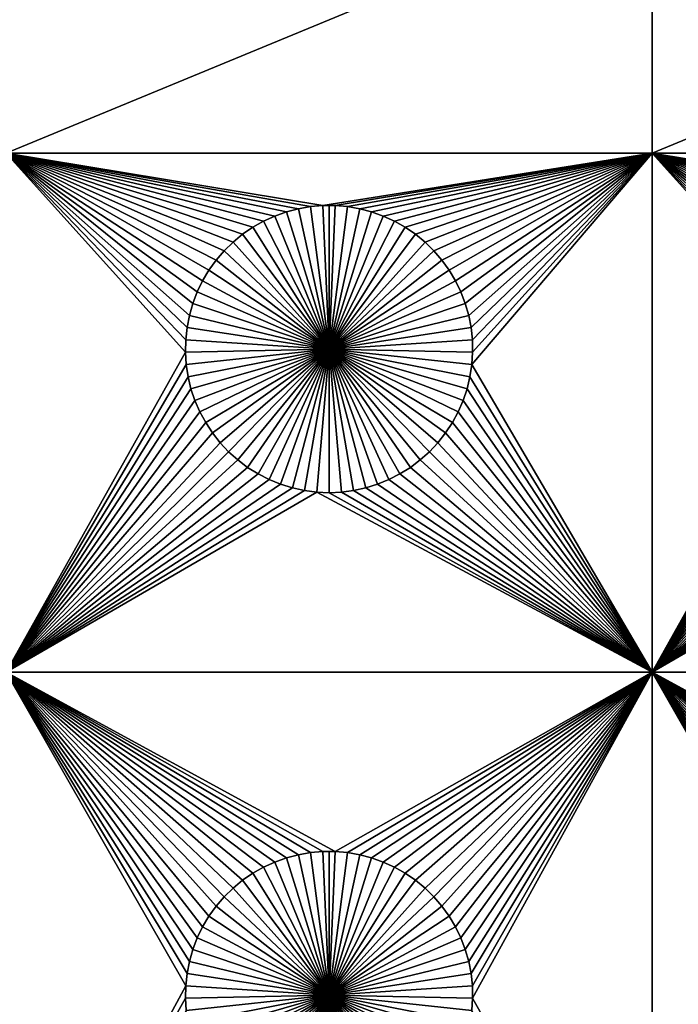
# Model space of a CAD drawing. Extents: x -200 to 200, y -200 to 200.
# Drawn here: x -97 to -82, y -60 to -37 of the extents above; entities that cross this region are included whole.
import ezdxf

# ---------------------------------------------------------------- set-up
doc = ezdxf.new("R2010")
doc.units = 0
doc.header["$MEASUREMENT"] = 0
for name, color, linetype in [('L1', 7, 'Continuous'), ('L2', 7, 'Continuous'), ('L3', 7, 'Continuous')]:
    doc.layers.add(name, color=color, linetype=linetype)

msp = doc.modelspace()

# ---------------------------------------------------------------- linework, layer by layer
at = {"layer": 'L1', "color": 7}
for points in [[(116, -101, 4.3), (116, 101, 4.3), (-116, -101, 4.3)], [(-116, -101, 4.3), (116, 101, 4.3), (-116, 101, 4.3)], [(-82.5, -34.24955, 2), (-82.5, -40.45475, 2), (-97.5, -40.45475, 2)], [(-82.5, -34.24955, 2), (-97.5, -40.45475, 2), (-97.5, -34.24955, 2)], [(-67.5, -34.24955, 2), (-82.5, -40.45475, 2), (-82.5, -34.24955, 2)], [(-67.5, -40.45475, 2), (-82.5, -40.45475, 2), (-67.5, -34.24955, 2)], [(-92.00676, -42.33562, 2), (-92.22837, -42.51799, 2), (-97.5, -40.45475, 2)], [(-97.5, -40.45475, 2), (-92.22837, -42.51799, 2), (-92.43348, -42.71874, 2)], [(-97.5, -40.45475, 2), (-92.43348, -42.71874, 2), (-92.62058, -42.93638, 2)], [(-92.62058, -42.93638, 2), (-92.78828, -43.1693, 2), (-97.5, -40.45475, 2)], [(-97.5, -40.45475, 2), (-92.78828, -43.1693, 2), (-92.93534, -43.41577, 2)], [(-97.5, -40.45475, 2), (-92.93534, -43.41577, 2), (-93.06066, -43.67397, 2)], [(-90.9897, -41.81465, 2), (-91.25987, -41.91152, 2), (-97.5, -40.45475, 2)], [(-93.06066, -43.67397, 2), (-93.16332, -43.94199, 2), (-97.5, -40.45475, 2)], [(-97.5, -40.45475, 2), (-93.16332, -43.94199, 2), (-93.24256, -44.21784, 2)], [(-97.5, -40.45475, 2), (-93.24256, -44.21784, 2), (-93.29779, -44.49948, 2)], [(-90.9897, -41.81465, 2), (-97.5, -40.45475, 2), (-90.71221, -41.74136, 2)], [(-91.25987, -41.91152, 2), (-91.5207, -42.03126, 2), (-97.5, -40.45475, 2)], [(-97.5, -40.45475, 2), (-91.5207, -42.03126, 2), (-91.77028, -42.17297, 2)], [(-97.5, -40.45475, 2), (-91.77028, -42.17297, 2), (-92.00676, -42.33562, 2)], [(-82.5, -40.45475, 2), (-90.1435, -41.66752, 2), (-97.5, -40.45475, 2)], [(-97.5, -40.45475, 2), (-90.1435, -41.66752, 2), (-90.42945, -41.6922, 2)], [(-97.5, -40.45475, 2), (-90.42945, -41.6922, 2), (-90.71221, -41.74136, 2)], [(-93.29779, -44.49948, 2), (-93.32862, -44.78483, 2), (-97.5, -40.45475, 2)], [(-97.5, -40.45475, 2), (-93.32862, -44.78483, 2), (-93.33479, -45.07177, 2)], [(-97.5, -40.45475, 2), (-93.33479, -45.07177, 2), (-97.5, -52.5, 2)], [(-82.5, -40.45475, 2), (-89.8565, -41.66752, 2), (-90.1435, -41.66752, 2)], [(-82.5, -40.45475, 2), (-89.57055, -41.6922, 2), (-89.8565, -41.66752, 2)], [(-82.5, -40.45475, 2), (-89.28779, -41.74136, 2), (-89.57055, -41.6922, 2)], [(-89.0103, -41.81465, 2), (-89.28779, -41.74136, 2), (-82.5, -40.45475, 2)], [(-82.5, -40.45475, 2), (-88.74013, -41.91152, 2), (-89.0103, -41.81465, 2)], [(-82.5, -40.45475, 2), (-88.4793, -42.03126, 2), (-88.74013, -41.91152, 2)], [(-88.22972, -42.17297, 2), (-88.4793, -42.03126, 2), (-82.5, -40.45475, 2)], [(-82.5, -40.45475, 2), (-87.99324, -42.33562, 2), (-88.22972, -42.17297, 2)], [(-82.5, -40.45475, 2), (-87.77163, -42.51799, 2), (-87.99324, -42.33562, 2)], [(-87.56652, -42.71874, 2), (-87.77163, -42.51799, 2), (-82.5, -40.45475, 2)], [(-82.5, -40.45475, 2), (-87.37942, -42.93638, 2), (-87.56652, -42.71874, 2)], [(-82.5, -40.45475, 2), (-87.21172, -43.1693, 2), (-87.37942, -42.93638, 2)], [(-87.06466, -43.41577, 2), (-87.21172, -43.1693, 2), (-82.5, -40.45475, 2)], [(-82.5, -40.45475, 2), (-86.93934, -43.67397, 2), (-87.06466, -43.41577, 2)], [(-82.5, -40.45475, 2), (-86.83668, -43.94199, 2), (-86.93934, -43.67397, 2)], [(-86.75744, -44.21784, 2), (-86.83668, -43.94199, 2), (-82.5, -40.45475, 2)], [(-86.70221, -44.49948, 2), (-86.75744, -44.21784, 2), (-82.5, -40.45475, 2)], [(-86.70221, -44.49948, 2), (-82.5, -40.45475, 2), (-86.67138, -44.78483, 2)], [(-82.5, -52.5, 2), (-86.68372, -45.35818, 2), (-82.5, -40.45475, 2)], [(-82.5, -40.45475, 2), (-86.68372, -45.35818, 2), (-86.66521, -45.07177, 2)], [(-82.5, -40.45475, 2), (-86.66521, -45.07177, 2), (-86.67138, -44.78483, 2)], [(-75.1435, -41.66752, 2), (-75.42945, -41.6922, 2), (-82.5, -40.45475, 2)], [(-77.00676, -42.33562, 2), (-77.22837, -42.51799, 2), (-82.5, -40.45475, 2)], [(-82.5, -40.45475, 2), (-77.22837, -42.51799, 2), (-77.43348, -42.71874, 2)], [(-82.5, -40.45475, 2), (-77.43348, -42.71874, 2), (-77.62059, -42.93638, 2)], [(-77.62059, -42.93638, 2), (-77.78829, -43.1693, 2), (-82.5, -40.45475, 2)], [(-82.5, -40.45475, 2), (-77.78829, -43.1693, 2), (-77.93534, -43.41577, 2)], [(-82.5, -40.45475, 2), (-77.93534, -43.41577, 2), (-78.06066, -43.67397, 2)], [(-76.25987, -41.91152, 2), (-76.5207, -42.03126, 2), (-82.5, -40.45475, 2)], [(-82.5, -40.45475, 2), (-76.5207, -42.03126, 2), (-76.77028, -42.17297, 2)], [(-82.5, -40.45475, 2), (-76.77028, -42.17297, 2), (-77.00676, -42.33562, 2)], [(-78.06066, -43.67397, 2), (-78.16332, -43.94199, 2), (-82.5, -40.45475, 2)], [(-82.5, -40.45475, 2), (-78.16332, -43.94199, 2), (-78.24256, -44.21784, 2)], [(-82.5, -40.45475, 2), (-78.24256, -44.21784, 2), (-78.29779, -44.49948, 2)], [(-75.42945, -41.6922, 2), (-75.71221, -41.74136, 2), (-82.5, -40.45475, 2)], [(-82.5, -40.45475, 2), (-75.71221, -41.74136, 2), (-75.9897, -41.81465, 2)], [(-82.5, -40.45475, 2), (-75.9897, -41.81465, 2), (-76.25987, -41.91152, 2)], [(-78.29779, -44.49948, 2), (-78.32862, -44.78483, 2), (-82.5, -40.45475, 2)], [(-82.5, -40.45475, 2), (-78.32862, -44.78483, 2), (-78.33479, -45.07177, 2)], [(-82.5, -40.45475, 2), (-78.33479, -45.07177, 2), (-82.5, -52.5, 2)], [(-75.1435, -41.66752, 2), (-82.5, -40.45475, 2), (-67.5, -40.45475, 2)], [(-90.9897, -41.81465, 2), (-90.9897, -41.81465, -3), (-91.25987, -41.91152, -3)], [(-90.9897, -41.81465, 2), (-91.25987, -41.91152, -3), (-91.25987, -41.91152, 2)], [(-90, -45, -3), (-91.25987, -41.91152, -3), (-90.9897, -41.81465, -3)], [(-90.71221, -41.74136, 2), (-90.71221, -41.74136, -3), (-90.9897, -41.81465, -3)], [(-90.71221, -41.74136, 2), (-90.9897, -41.81465, -3), (-90.9897, -41.81465, 2)], [(-90.9897, -41.81465, -3), (-90.71221, -41.74136, -3), (-90, -45, -3)], [(-90.42945, -41.6922, 2), (-90.42945, -41.6922, -3), (-90.71221, -41.74136, -3)], [(-90.42945, -41.6922, 2), (-90.71221, -41.74136, -3), (-90.71221, -41.74136, 2)], [(-90, -45, -3), (-90.71221, -41.74136, -3), (-90.42945, -41.6922, -3)], [(-90.1435, -41.66752, 2), (-90.1435, -41.66752, -3), (-90.42945, -41.6922, -3)], [(-90.1435, -41.66752, 2), (-90.42945, -41.6922, -3), (-90.42945, -41.6922, 2)], [(-90, -45, -3), (-90.42945, -41.6922, -3), (-90.1435, -41.66752, -3)], [(-90, -41.66444, -3), (-90.1435, -41.66752, -3), (-90.1435, -41.66752, 2)], [(-89.8565, -41.66752, 2), (-90, -41.66444, -3), (-90.1435, -41.66752, 2)], [(-90, -41.66444, -3), (-90, -45, -3), (-90.1435, -41.66752, -3)], [(-89.8565, -41.66752, 2), (-89.8565, -41.66752, -3), (-90, -41.66444, -3)], [(-90, -41.66444, -3), (-89.8565, -41.66752, -3), (-90, -45, -3)], [(-89.8565, -41.66752, -3), (-89.57055, -41.6922, -3), (-90, -45, -3)], [(-90, -45, -3), (-89.57055, -41.6922, -3), (-89.28779, -41.74136, -3)], [(-90, -45, -3), (-89.28779, -41.74136, -3), (-89.0103, -41.81465, -3)], [(-89.0103, -41.81465, -3), (-88.74013, -41.91152, -3), (-90, -45, -3)], [(-89.57055, -41.6922, 2), (-89.57055, -41.6922, -3), (-89.8565, -41.66752, -3)], [(-89.57055, -41.6922, 2), (-89.8565, -41.66752, -3), (-89.8565, -41.66752, 2)], [(-89.28779, -41.74136, 2), (-89.28779, -41.74136, -3), (-89.57055, -41.6922, -3)], [(-89.28779, -41.74136, 2), (-89.57055, -41.6922, -3), (-89.57055, -41.6922, 2)], [(-89.0103, -41.81465, 2), (-89.0103, -41.81465, -3), (-89.28779, -41.74136, -3)], [(-89.0103, -41.81465, 2), (-89.28779, -41.74136, -3), (-89.28779, -41.74136, 2)], [(-88.74013, -41.91152, 2), (-88.74013, -41.91152, -3), (-89.0103, -41.81465, -3)], [(-88.74013, -41.91152, 2), (-89.0103, -41.81465, -3), (-89.0103, -41.81465, 2)], [(-91.5207, -42.03126, 2), (-91.5207, -42.03126, -3), (-91.77028, -42.17297, -3)], [(-91.5207, -42.03126, 2), (-91.77028, -42.17297, -3), (-91.77028, -42.17297, 2)], [(-91.77028, -42.17297, -3), (-91.5207, -42.03126, -3), (-90, -45, -3)], [(-91.25987, -41.91152, 2), (-91.25987, -41.91152, -3), (-91.5207, -42.03126, -3)], [(-91.25987, -41.91152, 2), (-91.5207, -42.03126, -3), (-91.5207, -42.03126, 2)], [(-90, -45, -3), (-91.5207, -42.03126, -3), (-91.25987, -41.91152, -3)], [(-90, -45, -3), (-88.74013, -41.91152, -3), (-88.4793, -42.03126, -3)], [(-90, -45, -3), (-88.4793, -42.03126, -3), (-88.22972, -42.17297, -3)], [(-88.4793, -42.03126, 2), (-88.4793, -42.03126, -3), (-88.74013, -41.91152, -3)], [(-88.4793, -42.03126, 2), (-88.74013, -41.91152, -3), (-88.74013, -41.91152, 2)], [(-88.22972, -42.17297, 2), (-88.22972, -42.17297, -3), (-88.4793, -42.03126, -3)], [(-88.22972, -42.17297, 2), (-88.4793, -42.03126, -3), (-88.4793, -42.03126, 2)], [(-91.77028, -42.17297, 2), (-91.77028, -42.17297, -3), (-92.00676, -42.33562, -3)], [(-91.77028, -42.17297, 2), (-92.00676, -42.33562, -3), (-92.00676, -42.33562, 2)], [(-90, -45, -3), (-92.00676, -42.33562, -3), (-91.77028, -42.17297, -3)], [(-88.22972, -42.17297, -3), (-87.99324, -42.33562, -3), (-90, -45, -3)], [(-87.99324, -42.33562, 2), (-87.99324, -42.33562, -3), (-88.22972, -42.17297, -3)], [(-87.99324, -42.33562, 2), (-88.22972, -42.17297, -3), (-88.22972, -42.17297, 2)], [(-92.22837, -42.51799, 2), (-92.22837, -42.51799, -3), (-92.43348, -42.71874, -3)], [(-92.22837, -42.51799, 2), (-92.43348, -42.71874, -3), (-92.43348, -42.71874, 2)], [(-92.43348, -42.71874, -3), (-92.22837, -42.51799, -3), (-90, -45, -3)], [(-92.00676, -42.33562, 2), (-92.00676, -42.33562, -3), (-92.22837, -42.51799, -3)], [(-92.00676, -42.33562, 2), (-92.22837, -42.51799, -3), (-92.22837, -42.51799, 2)], [(-90, -45, -3), (-92.22837, -42.51799, -3), (-92.00676, -42.33562, -3)], [(-90, -45, -3), (-87.99324, -42.33562, -3), (-87.77163, -42.51799, -3)], [(-90, -45, -3), (-87.77163, -42.51799, -3), (-87.56652, -42.71874, -3)], [(-87.77163, -42.51799, 2), (-87.77163, -42.51799, -3), (-87.99324, -42.33562, -3)], [(-87.77163, -42.51799, 2), (-87.99324, -42.33562, -3), (-87.99324, -42.33562, 2)], [(-87.56652, -42.71874, 2), (-87.56652, -42.71874, -3), (-87.77163, -42.51799, -3)], [(-87.56652, -42.71874, 2), (-87.77163, -42.51799, -3), (-87.77163, -42.51799, 2)], [(-92.43348, -42.71874, 2), (-92.43348, -42.71874, -3), (-92.62058, -42.93638, -3)], [(-92.43348, -42.71874, 2), (-92.62058, -42.93638, -3), (-92.62058, -42.93638, 2)], [(-90, -45, -3), (-92.62058, -42.93638, -3), (-92.43348, -42.71874, -3)], [(-87.56652, -42.71874, -3), (-87.37942, -42.93638, -3), (-90, -45, -3)], [(-87.37942, -42.93638, 2), (-87.37942, -42.93638, -3), (-87.56652, -42.71874, -3)], [(-87.37942, -42.93638, 2), (-87.56652, -42.71874, -3), (-87.56652, -42.71874, 2)], [(-92.62058, -42.93638, 2), (-92.62058, -42.93638, -3), (-92.78828, -43.1693, -3)], [(-92.62058, -42.93638, 2), (-92.78828, -43.1693, -3), (-92.78828, -43.1693, 2)], [(-90, -45, -3), (-92.78828, -43.1693, -3), (-92.62058, -42.93638, -3)], [(-90, -45, -3), (-87.37942, -42.93638, -3), (-87.21172, -43.1693, -3)], [(-87.21172, -43.1693, 2), (-87.21172, -43.1693, -3), (-87.37942, -42.93638, -3)], [(-87.21172, -43.1693, 2), (-87.37942, -42.93638, -3), (-87.37942, -42.93638, 2)], [(-92.78828, -43.1693, 2), (-92.78828, -43.1693, -3), (-92.93534, -43.41577, -3)], [(-92.78828, -43.1693, 2), (-92.93534, -43.41577, -3), (-92.93534, -43.41577, 2)], [(-92.93534, -43.41577, -3), (-92.78828, -43.1693, -3), (-90, -45, -3)], [(-90, -45, -3), (-87.21172, -43.1693, -3), (-87.06466, -43.41577, -3)], [(-87.06466, -43.41577, 2), (-87.06466, -43.41577, -3), (-87.21172, -43.1693, -3)], [(-87.06466, -43.41577, 2), (-87.21172, -43.1693, -3), (-87.21172, -43.1693, 2)], [(-92.93534, -43.41577, 2), (-92.93534, -43.41577, -3), (-93.06066, -43.67397, -3)], [(-92.93534, -43.41577, 2), (-93.06066, -43.67397, -3), (-93.06066, -43.67397, 2)], [(-90, -45, -3), (-93.06066, -43.67397, -3), (-92.93534, -43.41577, -3)], [(-87.06466, -43.41577, -3), (-86.93934, -43.67397, -3), (-90, -45, -3)], [(-86.93934, -43.67397, 2), (-86.93934, -43.67397, -3), (-87.06466, -43.41577, -3)], [(-86.93934, -43.67397, 2), (-87.06466, -43.41577, -3), (-87.06466, -43.41577, 2)], [(-93.06066, -43.67397, 2), (-93.06066, -43.67397, -3), (-93.16332, -43.94199, -3)], [(-93.06066, -43.67397, 2), (-93.16332, -43.94199, -3), (-93.16332, -43.94199, 2)], [(-90, -45, -3), (-93.16332, -43.94199, -3), (-93.06066, -43.67397, -3)], [(-90, -45, -3), (-86.93934, -43.67397, -3), (-86.83668, -43.94199, -3)], [(-86.83668, -43.94199, 2), (-86.83668, -43.94199, -3), (-86.93934, -43.67397, -3)], [(-86.83668, -43.94199, 2), (-86.93934, -43.67397, -3), (-86.93934, -43.67397, 2)], [(-93.16332, -43.94199, 2), (-93.16332, -43.94199, -3), (-93.24256, -44.21784, -3)], [(-93.16332, -43.94199, 2), (-93.24256, -44.21784, -3), (-93.24256, -44.21784, 2)], [(-93.24256, -44.21784, -3), (-93.16332, -43.94199, -3), (-90, -45, -3)], [(-90, -45, -3), (-86.83668, -43.94199, -3), (-86.75744, -44.21784, -3)], [(-86.75744, -44.21784, 2), (-86.75744, -44.21784, -3), (-86.83668, -43.94199, -3)], [(-86.75744, -44.21784, 2), (-86.83668, -43.94199, -3), (-86.83668, -43.94199, 2)], [(-93.24256, -44.21784, 2), (-93.24256, -44.21784, -3), (-93.29779, -44.49948, -3)], [(-93.24256, -44.21784, 2), (-93.29779, -44.49948, -3), (-93.29779, -44.49948, 2)], [(-90, -45, -3), (-93.29779, -44.49948, -3), (-93.24256, -44.21784, -3)], [(-86.75744, -44.21784, -3), (-86.70221, -44.49948, -3), (-90, -45, -3)], [(-86.70221, -44.49948, 2), (-86.70221, -44.49948, -3), (-86.75744, -44.21784, -3)], [(-86.70221, -44.49948, 2), (-86.75744, -44.21784, -3), (-86.75744, -44.21784, 2)], [(-93.29779, -44.49948, 2), (-93.29779, -44.49948, -3), (-93.32862, -44.78483, -3)], [(-93.29779, -44.49948, 2), (-93.32862, -44.78483, -3), (-93.32862, -44.78483, 2)], [(-90, -45, -3), (-93.32862, -44.78483, -3), (-93.29779, -44.49948, -3)], [(-90, -45, -3), (-86.70221, -44.49948, -3), (-86.67138, -44.78483, -3)], [(-86.67138, -44.78483, 2), (-86.67138, -44.78483, -3), (-86.70221, -44.49948, -3)], [(-86.67138, -44.78483, 2), (-86.70221, -44.49948, -3), (-86.70221, -44.49948, 2)], [(-93.32862, -44.78483, 2), (-93.32862, -44.78483, -3), (-93.33479, -45.07177, -3)], [(-93.32862, -44.78483, 2), (-93.33479, -45.07177, -3), (-93.33479, -45.07177, 2)], [(-93.33479, -45.07177, -3), (-93.32862, -44.78483, -3), (-90, -45, -3)], [(-90, -45, -3), (-86.67138, -44.78483, -3), (-86.66521, -45.07177, -3)], [(-86.66521, -45.07177, 2), (-86.66521, -45.07177, -3), (-86.67138, -44.78483, -3)], [(-86.66521, -45.07177, 2), (-86.67138, -44.78483, -3), (-86.67138, -44.78483, 2)], [(-90, -45, -3), (-93.31628, -45.35818, -3), (-93.33479, -45.07177, -3)], [(-90, -45, -3), (-93.27321, -45.64193, -3), (-93.31628, -45.35818, -3)], [(-93.20591, -45.92094, -3), (-93.27321, -45.64193, -3), (-90, -45, -3)], [(-90, -45, -3), (-93.11488, -46.19313, -3), (-93.20591, -45.92094, -3)], [(-90, -45, -3), (-93.00078, -46.45648, -3), (-93.11488, -46.19313, -3)], [(-92.86446, -46.70905, -3), (-93.00078, -46.45648, -3), (-90, -45, -3)], [(-90, -45, -3), (-92.70694, -46.94896, -3), (-92.86446, -46.70905, -3)], [(-90, -45, -3), (-92.52938, -47.17445, -3), (-92.70694, -46.94896, -3)], [(-92.33309, -47.38384, -3), (-92.52938, -47.17445, -3), (-90, -45, -3)], [(-90, -45, -3), (-92.11952, -47.57558, -3), (-92.33309, -47.38384, -3)], [(-90, -45, -3), (-91.89027, -47.74825, -3), (-92.11952, -47.57558, -3)], [(-91.64702, -47.90057, -3), (-91.89027, -47.74825, -3), (-90, -45, -3)], [(-90, -45, -3), (-91.39158, -48.03142, -3), (-91.64702, -47.90057, -3)], [(-90, -45, -3), (-91.12583, -48.13982, -3), (-91.39158, -48.03142, -3)], [(-90.85175, -48.22498, -3), (-91.12583, -48.13982, -3), (-90, -45, -3)], [(-90, -45, -3), (-90.57136, -48.28626, -3), (-90.85175, -48.22498, -3)], [(-90, -45, -3), (-90.28674, -48.32321, -3), (-90.57136, -48.28626, -3)], [(-90, -48.33556, -3), (-90.28674, -48.32321, -3), (-90, -45, -3)], [(-89.14825, -48.22498, -3), (-89.42864, -48.28626, -3), (-90, -45, -3)], [(-90, -45, -3), (-89.42864, -48.28626, -3), (-89.71326, -48.32321, -3)], [(-90, -45, -3), (-89.71326, -48.32321, -3), (-90, -48.33556, -3)], [(-88.35298, -47.90057, -3), (-88.60842, -48.03142, -3), (-90, -45, -3)], [(-90, -45, -3), (-88.60842, -48.03142, -3), (-88.87417, -48.13982, -3)], [(-90, -45, -3), (-88.87417, -48.13982, -3), (-89.14825, -48.22498, -3)], [(-87.66691, -47.38384, -3), (-87.88048, -47.57558, -3), (-90, -45, -3)], [(-90, -45, -3), (-87.88048, -47.57558, -3), (-88.10973, -47.74825, -3)], [(-90, -45, -3), (-88.10973, -47.74825, -3), (-88.35298, -47.90057, -3)], [(-87.13554, -46.70905, -3), (-87.29306, -46.94896, -3), (-90, -45, -3)], [(-90, -45, -3), (-87.29306, -46.94896, -3), (-87.47062, -47.17445, -3)], [(-90, -45, -3), (-87.47062, -47.17445, -3), (-87.66691, -47.38384, -3)], [(-86.79409, -45.92094, -3), (-86.88512, -46.19313, -3), (-90, -45, -3)], [(-90, -45, -3), (-86.88512, -46.19313, -3), (-86.99922, -46.45648, -3)], [(-90, -45, -3), (-86.99922, -46.45648, -3), (-87.13554, -46.70905, -3)], [(-86.66521, -45.07177, -3), (-86.68372, -45.35818, -3), (-90, -45, -3)], [(-90, -45, -3), (-86.68372, -45.35818, -3), (-86.72679, -45.64193, -3)], [(-90, -45, -3), (-86.72679, -45.64193, -3), (-86.79409, -45.92094, -3)], [(-97.5, -52.5, 2), (-93.33479, -45.07177, 2), (-93.31628, -45.35818, 2)], [(-93.33479, -45.07177, 2), (-93.33479, -45.07177, -3), (-93.31628, -45.35818, -3)], [(-93.33479, -45.07177, 2), (-93.31628, -45.35818, -3), (-93.31628, -45.35818, 2)], [(-86.68372, -45.35818, 2), (-86.68372, -45.35818, -3), (-86.66521, -45.07177, -3)], [(-86.68372, -45.35818, 2), (-86.66521, -45.07177, -3), (-86.66521, -45.07177, 2)], [(-82.5, -52.5, 2), (-78.33479, -45.07177, 2), (-78.31628, -45.35818, 2)], [(-97.5, -52.5, 2), (-93.31628, -45.35818, 2), (-93.27321, -45.64193, 2)], [(-93.31628, -45.35818, 2), (-93.31628, -45.35818, -3), (-93.27321, -45.64193, -3)], [(-93.31628, -45.35818, 2), (-93.27321, -45.64193, -3), (-93.27321, -45.64193, 2)], [(-82.5, -52.5, 2), (-86.72679, -45.64193, 2), (-86.68372, -45.35818, 2)], [(-86.72679, -45.64193, 2), (-86.72679, -45.64193, -3), (-86.68372, -45.35818, -3)], [(-86.72679, -45.64193, 2), (-86.68372, -45.35818, -3), (-86.68372, -45.35818, 2)], [(-82.5, -52.5, 2), (-78.31628, -45.35818, 2), (-78.27321, -45.64193, 2)], [(-97.5, -52.5, 2), (-93.27321, -45.64193, 2), (-93.20591, -45.92094, 2)], [(-93.27321, -45.64193, 2), (-93.27321, -45.64193, -3), (-93.20591, -45.92094, -3)], [(-93.27321, -45.64193, 2), (-93.20591, -45.92094, -3), (-93.20591, -45.92094, 2)], [(-86.79409, -45.92094, 2), (-86.72679, -45.64193, 2), (-82.5, -52.5, 2)], [(-86.79409, -45.92094, 2), (-86.79409, -45.92094, -3), (-86.72679, -45.64193, -3)], [(-86.79409, -45.92094, 2), (-86.72679, -45.64193, -3), (-86.72679, -45.64193, 2)], [(-78.27321, -45.64193, 2), (-78.20591, -45.92094, 2), (-82.5, -52.5, 2)], [(-93.20591, -45.92094, 2), (-93.11488, -46.19313, 2), (-97.5, -52.5, 2)], [(-93.20591, -45.92094, 2), (-93.20591, -45.92094, -3), (-93.11488, -46.19313, -3)], [(-93.20591, -45.92094, 2), (-93.11488, -46.19313, -3), (-93.11488, -46.19313, 2)], [(-82.5, -52.5, 2), (-86.88512, -46.19313, 2), (-86.79409, -45.92094, 2)], [(-86.88512, -46.19313, 2), (-86.88512, -46.19313, -3), (-86.79409, -45.92094, -3)], [(-86.88512, -46.19313, 2), (-86.79409, -45.92094, -3), (-86.79409, -45.92094, 2)], [(-82.5, -52.5, 2), (-78.20591, -45.92094, 2), (-78.11487, -46.19313, 2)], [(-97.5, -52.5, 2), (-93.11488, -46.19313, 2), (-93.00078, -46.45648, 2)], [(-93.11488, -46.19313, 2), (-93.11488, -46.19313, -3), (-93.00078, -46.45648, -3)], [(-93.11488, -46.19313, 2), (-93.00078, -46.45648, -3), (-93.00078, -46.45648, 2)], [(-82.5, -52.5, 2), (-86.99922, -46.45648, 2), (-86.88512, -46.19313, 2)], [(-86.99922, -46.45648, 2), (-86.99922, -46.45648, -3), (-86.88512, -46.19313, -3)], [(-86.99922, -46.45648, 2), (-86.88512, -46.19313, -3), (-86.88512, -46.19313, 2)], [(-82.5, -52.5, 2), (-78.11487, -46.19313, 2), (-78.00078, -46.45648, 2)], [(-97.5, -52.5, 2), (-93.00078, -46.45648, 2), (-92.86446, -46.70905, 2)], [(-93.00078, -46.45648, 2), (-93.00078, -46.45648, -3), (-92.86446, -46.70905, -3)], [(-93.00078, -46.45648, 2), (-92.86446, -46.70905, -3), (-92.86446, -46.70905, 2)], [(-87.13554, -46.70905, 2), (-86.99922, -46.45648, 2), (-82.5, -52.5, 2)], [(-87.13554, -46.70905, 2), (-87.13554, -46.70905, -3), (-86.99922, -46.45648, -3)], [(-87.13554, -46.70905, 2), (-86.99922, -46.45648, -3), (-86.99922, -46.45648, 2)], [(-78.00078, -46.45648, 2), (-77.86446, -46.70905, 2), (-82.5, -52.5, 2)], [(-92.86446, -46.70905, 2), (-92.70694, -46.94896, 2), (-97.5, -52.5, 2)], [(-92.86446, -46.70905, 2), (-92.86446, -46.70905, -3), (-92.70694, -46.94896, -3)], [(-92.86446, -46.70905, 2), (-92.70694, -46.94896, -3), (-92.70694, -46.94896, 2)], [(-82.5, -52.5, 2), (-87.29306, -46.94896, 2), (-87.13554, -46.70905, 2)], [(-87.29306, -46.94896, 2), (-87.29306, -46.94896, -3), (-87.13554, -46.70905, -3)], [(-87.29306, -46.94896, 2), (-87.13554, -46.70905, -3), (-87.13554, -46.70905, 2)], [(-82.5, -52.5, 2), (-77.86446, -46.70905, 2), (-77.70694, -46.94896, 2)], [(-97.5, -52.5, 2), (-92.70694, -46.94896, 2), (-92.52938, -47.17445, 2)], [(-92.70694, -46.94896, 2), (-92.70694, -46.94896, -3), (-92.52938, -47.17445, -3)], [(-92.70694, -46.94896, 2), (-92.52938, -47.17445, -3), (-92.52938, -47.17445, 2)], [(-82.5, -52.5, 2), (-87.47062, -47.17445, 2), (-87.29306, -46.94896, 2)], [(-87.47062, -47.17445, 2), (-87.47062, -47.17445, -3), (-87.29306, -46.94896, -3)], [(-87.47062, -47.17445, 2), (-87.29306, -46.94896, -3), (-87.29306, -46.94896, 2)], [(-82.5, -52.5, 2), (-77.70694, -46.94896, 2), (-77.52938, -47.17445, 2)], [(-97.5, -52.5, 2), (-92.52938, -47.17445, 2), (-92.33309, -47.38384, 2)], [(-92.52938, -47.17445, 2), (-92.52938, -47.17445, -3), (-92.33309, -47.38384, -3)], [(-92.52938, -47.17445, 2), (-92.33309, -47.38384, -3), (-92.33309, -47.38384, 2)], [(-87.66691, -47.38384, 2), (-87.47062, -47.17445, 2), (-82.5, -52.5, 2)], [(-87.66691, -47.38384, 2), (-87.66691, -47.38384, -3), (-87.47062, -47.17445, -3)], [(-87.66691, -47.38384, 2), (-87.47062, -47.17445, -3), (-87.47062, -47.17445, 2)], [(-77.52938, -47.17445, 2), (-77.33309, -47.38384, 2), (-82.5, -52.5, 2)], [(-92.33309, -47.38384, 2), (-92.11952, -47.57558, 2), (-97.5, -52.5, 2)], [(-92.33309, -47.38384, 2), (-92.33309, -47.38384, -3), (-92.11952, -47.57558, -3)], [(-92.33309, -47.38384, 2), (-92.11952, -47.57558, -3), (-92.11952, -47.57558, 2)], [(-87.88048, -47.57558, 2), (-87.66691, -47.38384, 2), (-82.5, -52.5, 2)], [(-87.88048, -47.57558, 2), (-87.88048, -47.57558, -3), (-87.66691, -47.38384, -3)], [(-87.88048, -47.57558, 2), (-87.66691, -47.38384, -3), (-87.66691, -47.38384, 2)], [(-77.33309, -47.38384, 2), (-77.11952, -47.57558, 2), (-82.5, -52.5, 2)], [(-97.5, -52.5, 2), (-92.11952, -47.57558, 2), (-91.89027, -47.74825, 2)], [(-97.5, -52.5, 2), (-91.89027, -47.74825, 2), (-91.64702, -47.90057, 2)], [(-92.11952, -47.57558, 2), (-92.11952, -47.57558, -3), (-91.89027, -47.74825, -3)], [(-92.11952, -47.57558, 2), (-91.89027, -47.74825, -3), (-91.89027, -47.74825, 2)], [(-91.89027, -47.74825, 2), (-91.89027, -47.74825, -3), (-91.64702, -47.90057, -3)], [(-91.89027, -47.74825, 2), (-91.64702, -47.90057, -3), (-91.64702, -47.90057, 2)], [(-82.5, -52.5, 2), (-88.35298, -47.90057, 2), (-88.10973, -47.74825, 2)], [(-88.35298, -47.90057, 2), (-88.35298, -47.90057, -3), (-88.10973, -47.74825, -3)], [(-88.35298, -47.90057, 2), (-88.10973, -47.74825, -3), (-88.10973, -47.74825, 2)], [(-82.5, -52.5, 2), (-88.10973, -47.74825, 2), (-87.88048, -47.57558, 2)], [(-88.10973, -47.74825, 2), (-88.10973, -47.74825, -3), (-87.88048, -47.57558, -3)], [(-88.10973, -47.74825, 2), (-87.88048, -47.57558, -3), (-87.88048, -47.57558, 2)], [(-82.5, -52.5, 2), (-77.11952, -47.57558, 2), (-76.89027, -47.74825, 2)], [(-82.5, -52.5, 2), (-76.89027, -47.74825, 2), (-76.64702, -47.90057, 2)], [(-91.64702, -47.90057, 2), (-91.39158, -48.03142, 2), (-97.5, -52.5, 2)], [(-91.64702, -47.90057, 2), (-91.64702, -47.90057, -3), (-91.39158, -48.03142, -3)], [(-91.64702, -47.90057, 2), (-91.39158, -48.03142, -3), (-91.39158, -48.03142, 2)], [(-88.60842, -48.03142, 2), (-88.35298, -47.90057, 2), (-82.5, -52.5, 2)], [(-88.60842, -48.03142, 2), (-88.60842, -48.03142, -3), (-88.35298, -47.90057, -3)], [(-88.60842, -48.03142, 2), (-88.35298, -47.90057, -3), (-88.35298, -47.90057, 2)], [(-76.64702, -47.90057, 2), (-76.39158, -48.03142, 2), (-82.5, -52.5, 2)], [(-97.5, -52.5, 2), (-91.39158, -48.03142, 2), (-91.12583, -48.13982, 2)], [(-97.5, -52.5, 2), (-91.12583, -48.13982, 2), (-90.85175, -48.22498, 2)], [(-90.85175, -48.22498, 2), (-90.57136, -48.28626, 2), (-97.5, -52.5, 2)], [(-91.39158, -48.03142, 2), (-91.39158, -48.03142, -3), (-91.12583, -48.13982, -3)], [(-91.39158, -48.03142, 2), (-91.12583, -48.13982, -3), (-91.12583, -48.13982, 2)], [(-91.12583, -48.13982, 2), (-91.12583, -48.13982, -3), (-90.85175, -48.22498, -3)], [(-91.12583, -48.13982, 2), (-90.85175, -48.22498, -3), (-90.85175, -48.22498, 2)], [(-90.85175, -48.22498, 2), (-90.85175, -48.22498, -3), (-90.57136, -48.28626, -3)], [(-90.85175, -48.22498, 2), (-90.57136, -48.28626, -3), (-90.57136, -48.28626, 2)], [(-82.5, -52.5, 2), (-89.42864, -48.28626, 2), (-89.14825, -48.22498, 2)], [(-89.42864, -48.28626, 2), (-89.42864, -48.28626, -3), (-89.14825, -48.22498, -3)], [(-89.42864, -48.28626, 2), (-89.14825, -48.22498, -3), (-89.14825, -48.22498, 2)], [(-82.5, -52.5, 2), (-89.14825, -48.22498, 2), (-88.87417, -48.13982, 2)], [(-89.14825, -48.22498, 2), (-89.14825, -48.22498, -3), (-88.87417, -48.13982, -3)], [(-89.14825, -48.22498, 2), (-88.87417, -48.13982, -3), (-88.87417, -48.13982, 2)], [(-82.5, -52.5, 2), (-88.87417, -48.13982, 2), (-88.60842, -48.03142, 2)], [(-88.87417, -48.13982, 2), (-88.87417, -48.13982, -3), (-88.60842, -48.03142, -3)], [(-88.87417, -48.13982, 2), (-88.60842, -48.03142, -3), (-88.60842, -48.03142, 2)], [(-82.5, -52.5, 2), (-76.39158, -48.03142, 2), (-76.12583, -48.13982, 2)], [(-82.5, -52.5, 2), (-76.12583, -48.13982, 2), (-75.85175, -48.22498, 2)], [(-75.85175, -48.22498, 2), (-75.57136, -48.28626, 2), (-82.5, -52.5, 2)], [(-97.5, -52.5, 2), (-90.57136, -48.28626, 2), (-90.28674, -48.32321, 2)], [(-97.5, -52.5, 2), (-90.28674, -48.32321, 2), (-82.5, -52.5, 2)], [(-90.57136, -48.28626, 2), (-90.57136, -48.28626, -3), (-90.28674, -48.32321, -3)], [(-90.57136, -48.28626, 2), (-90.28674, -48.32321, -3), (-90.28674, -48.32321, 2)], [(-82.5, -52.5, 2), (-90.28674, -48.32321, 2), (-90, -48.33556, 2)], [(-90.28674, -48.32321, 2), (-90.28674, -48.32321, -3), (-90, -48.33556, -3)], [(-90.28674, -48.32321, 2), (-90, -48.33556, -3), (-90, -48.33556, 2)], [(-82.5, -52.5, 2), (-90, -48.33556, 2), (-89.71326, -48.32321, 2)], [(-90, -48.33556, 2), (-90, -48.33556, -3), (-89.71326, -48.32321, -3)], [(-90, -48.33556, 2), (-89.71326, -48.32321, -3), (-89.71326, -48.32321, 2)], [(-89.71326, -48.32321, 2), (-89.42864, -48.28626, 2), (-82.5, -52.5, 2)], [(-89.71326, -48.32321, 2), (-89.71326, -48.32321, -3), (-89.42864, -48.28626, -3)], [(-89.71326, -48.32321, 2), (-89.42864, -48.28626, -3), (-89.42864, -48.28626, 2)], [(-82.5, -52.5, 2), (-75.57136, -48.28626, 2), (-75.28674, -48.32321, 2)], [(-82.5, -52.5, 2), (-75.28674, -48.32321, 2), (-67.5, -52.5, 2)], [(-92.00676, -57.33562, 2), (-92.22837, -57.51799, 2), (-97.5, -52.5, 2)], [(-97.5, -52.5, 2), (-92.22837, -57.51799, 2), (-92.43348, -57.71874, 2)], [(-92.43348, -57.71874, 2), (-92.62058, -57.93638, 2), (-97.5, -52.5, 2)], [(-97.5, -52.5, 2), (-92.62058, -57.93638, 2), (-92.78828, -58.1693, 2)], [(-97.5, -52.5, 2), (-92.78828, -58.1693, 2), (-92.93534, -58.41577, 2)], [(-92.93534, -58.41577, 2), (-93.06066, -58.67397, 2), (-97.5, -52.5, 2)], [(-97.5, -52.5, 2), (-93.06066, -58.67397, 2), (-93.16332, -58.94199, 2)], [(-97.5, -52.5, 2), (-93.16332, -58.94199, 2), (-93.24256, -59.21784, 2)], [(-82.5, -52.5, 2), (-89.8565, -56.66753, 2), (-97.5, -52.5, 2)], [(-97.5, -52.5, 2), (-89.8565, -56.66753, 2), (-90.1435, -56.66753, 2)], [(-97.5, -52.5, 2), (-90.1435, -56.66753, 2), (-90.42945, -56.6922, 2)], [(-91.25987, -56.91152, 2), (-91.5207, -57.03126, 2), (-97.5, -52.5, 2)], [(-97.5, -52.5, 2), (-91.5207, -57.03126, 2), (-91.77028, -57.17297, 2)], [(-97.5, -52.5, 2), (-91.77028, -57.17297, 2), (-92.00676, -57.33562, 2)], [(-90.42945, -56.6922, 2), (-90.71221, -56.74136, 2), (-97.5, -52.5, 2)], [(-97.5, -52.5, 2), (-90.71221, -56.74136, 2), (-90.9897, -56.81465, 2)], [(-97.5, -52.5, 2), (-90.9897, -56.81465, 2), (-91.25987, -56.91152, 2)], [(-93.24256, -59.21784, 2), (-93.29779, -59.49948, 2), (-97.5, -52.5, 2)], [(-97.5, -52.5, 2), (-93.29779, -59.49948, 2), (-93.32862, -59.78483, 2)], [(-97.5, -52.5, 2), (-93.32862, -59.78483, 2), (-97.5, -67.5, 2)], [(-82.5, -52.5, 2), (-89.57055, -56.6922, 2), (-89.8565, -56.66753, 2)], [(-82.5, -52.5, 2), (-89.28779, -56.74136, 2), (-89.57055, -56.6922, 2)], [(-89.0103, -56.81465, 2), (-89.28779, -56.74136, 2), (-82.5, -52.5, 2)], [(-82.5, -52.5, 2), (-88.74013, -56.91152, 2), (-89.0103, -56.81465, 2)], [(-82.5, -52.5, 2), (-88.4793, -57.03126, 2), (-88.74013, -56.91152, 2)], [(-88.22972, -57.17297, 2), (-88.4793, -57.03126, 2), (-82.5, -52.5, 2)], [(-82.5, -52.5, 2), (-87.99324, -57.33562, 2), (-88.22972, -57.17297, 2)], [(-82.5, -52.5, 2), (-87.77163, -57.51799, 2), (-87.99324, -57.33562, 2)], [(-87.56652, -57.71874, 2), (-87.77163, -57.51799, 2), (-82.5, -52.5, 2)], [(-82.5, -52.5, 2), (-87.37942, -57.93638, 2), (-87.56652, -57.71874, 2)], [(-82.5, -52.5, 2), (-87.21172, -58.1693, 2), (-87.37942, -57.93638, 2)], [(-87.06466, -58.41577, 2), (-87.21172, -58.1693, 2), (-82.5, -52.5, 2)], [(-82.5, -52.5, 2), (-86.93934, -58.67397, 2), (-87.06466, -58.41577, 2)], [(-82.5, -52.5, 2), (-86.83668, -58.94199, 2), (-86.93934, -58.67397, 2)], [(-86.75744, -59.21784, 2), (-86.83668, -58.94199, 2), (-82.5, -52.5, 2)], [(-86.70221, -59.49948, 2), (-86.75744, -59.21784, 2), (-82.5, -52.5, 2)], [(-82.5, -52.5, 2), (-86.67138, -59.78483, 2), (-86.70221, -59.49948, 2)], [(-82.5, -52.5, 2), (-86.66521, -60.07177, 2), (-86.67138, -59.78483, 2)], [(-82.5, -67.5, 2), (-86.66521, -60.07177, 2), (-82.5, -52.5, 2)], [(-77.00676, -57.33562, 2), (-77.22837, -57.51799, 2), (-82.5, -52.5, 2)], [(-82.5, -52.5, 2), (-77.22837, -57.51799, 2), (-77.43348, -57.71874, 2)], [(-77.43348, -57.71874, 2), (-77.62059, -57.93638, 2), (-82.5, -52.5, 2)], [(-82.5, -52.5, 2), (-77.62059, -57.93638, 2), (-77.78829, -58.1693, 2)], [(-82.5, -52.5, 2), (-77.78829, -58.1693, 2), (-77.93534, -58.41577, 2)], [(-77.93534, -58.41577, 2), (-78.06066, -58.67397, 2), (-82.5, -52.5, 2)], [(-82.5, -52.5, 2), (-78.06066, -58.67397, 2), (-78.16332, -58.94199, 2)], [(-82.5, -52.5, 2), (-78.16332, -58.94199, 2), (-78.24256, -59.21784, 2)], [(-67.5, -52.5, 2), (-74.8565, -56.66753, 2), (-82.5, -52.5, 2)], [(-82.5, -52.5, 2), (-74.8565, -56.66753, 2), (-75.1435, -56.66753, 2)], [(-82.5, -52.5, 2), (-75.1435, -56.66753, 2), (-75.42945, -56.6922, 2)], [(-76.25987, -56.91152, 2), (-76.5207, -57.03126, 2), (-82.5, -52.5, 2)], [(-82.5, -52.5, 2), (-76.5207, -57.03126, 2), (-76.77028, -57.17297, 2)], [(-82.5, -52.5, 2), (-76.77028, -57.17297, 2), (-77.00676, -57.33562, 2)], [(-75.42945, -56.6922, 2), (-75.71221, -56.74136, 2), (-82.5, -52.5, 2)], [(-82.5, -52.5, 2), (-75.71221, -56.74136, 2), (-75.9897, -56.81465, 2)], [(-82.5, -52.5, 2), (-75.9897, -56.81465, 2), (-76.25987, -56.91152, 2)], [(-78.24256, -59.21784, 2), (-78.29779, -59.49948, 2), (-82.5, -52.5, 2)], [(-82.5, -52.5, 2), (-78.29779, -59.49948, 2), (-78.32862, -59.78483, 2)], [(-82.5, -52.5, 2), (-78.32862, -59.78483, 2), (-82.5, -67.5, 2)], [(-90.42945, -56.6922, 2), (-90.42945, -56.6922, -3), (-90.71221, -56.74136, -3)], [(-90.42945, -56.6922, 2), (-90.71221, -56.74136, -3), (-90.71221, -56.74136, 2)], [(-90, -60, -3), (-90.71221, -56.74136, -3), (-90.42945, -56.6922, -3)], [(-90.1435, -56.66753, 2), (-90.1435, -56.66753, -3), (-90.42945, -56.6922, -3)], [(-90.1435, -56.66753, 2), (-90.42945, -56.6922, -3), (-90.42945, -56.6922, 2)], [(-90, -60, -3), (-90.42945, -56.6922, -3), (-90.1435, -56.66753, -3)], [(-90, -56.66444, -3), (-90.1435, -56.66753, -3), (-90.1435, -56.66753, 2)], [(-89.8565, -56.66753, 2), (-90, -56.66444, -3), (-90.1435, -56.66753, 2)], [(-90, -56.66444, -3), (-90, -60, -3), (-90.1435, -56.66753, -3)], [(-89.8565, -56.66753, 2), (-89.8565, -56.66753, -3), (-90, -56.66444, -3)], [(-90, -56.66444, -3), (-89.8565, -56.66753, -3), (-90, -60, -3)], [(-89.8565, -56.66753, -3), (-89.57055, -56.6922, -3), (-90, -60, -3)], [(-90, -60, -3), (-89.57055, -56.6922, -3), (-89.28779, -56.74136, -3)], [(-89.57055, -56.6922, 2), (-89.57055, -56.6922, -3), (-89.8565, -56.66753, -3)], [(-89.57055, -56.6922, 2), (-89.8565, -56.66753, -3), (-89.8565, -56.66753, 2)], [(-89.28779, -56.74136, 2), (-89.28779, -56.74136, -3), (-89.57055, -56.6922, -3)], [(-89.28779, -56.74136, 2), (-89.57055, -56.6922, -3), (-89.57055, -56.6922, 2)], [(-91.25987, -56.91152, 2), (-91.25987, -56.91152, -3), (-91.5207, -57.03126, -3)], [(-91.25987, -56.91152, 2), (-91.5207, -57.03126, -3), (-91.5207, -57.03126, 2)], [(-90, -60, -3), (-91.5207, -57.03126, -3), (-91.25987, -56.91152, -3)], [(-90.9897, -56.81465, 2), (-90.9897, -56.81465, -3), (-91.25987, -56.91152, -3)], [(-90.9897, -56.81465, 2), (-91.25987, -56.91152, -3), (-91.25987, -56.91152, 2)], [(-90, -60, -3), (-91.25987, -56.91152, -3), (-90.9897, -56.81465, -3)], [(-90.71221, -56.74136, 2), (-90.71221, -56.74136, -3), (-90.9897, -56.81465, -3)], [(-90.71221, -56.74136, 2), (-90.9897, -56.81465, -3), (-90.9897, -56.81465, 2)], [(-90.9897, -56.81465, -3), (-90.71221, -56.74136, -3), (-90, -60, -3)], [(-90, -60, -3), (-89.28779, -56.74136, -3), (-89.0103, -56.81465, -3)], [(-89.0103, -56.81465, -3), (-88.74013, -56.91152, -3), (-90, -60, -3)], [(-90, -60, -3), (-88.74013, -56.91152, -3), (-88.4793, -57.03126, -3)], [(-89.0103, -56.81465, 2), (-89.0103, -56.81465, -3), (-89.28779, -56.74136, -3)], [(-89.0103, -56.81465, 2), (-89.28779, -56.74136, -3), (-89.28779, -56.74136, 2)], [(-88.74013, -56.91152, 2), (-88.74013, -56.91152, -3), (-89.0103, -56.81465, -3)], [(-88.74013, -56.91152, 2), (-89.0103, -56.81465, -3), (-89.0103, -56.81465, 2)], [(-88.4793, -57.03126, 2), (-88.4793, -57.03126, -3), (-88.74013, -56.91152, -3)], [(-88.4793, -57.03126, 2), (-88.74013, -56.91152, -3), (-88.74013, -56.91152, 2)], [(-91.5207, -57.03126, 2), (-91.5207, -57.03126, -3), (-91.77028, -57.17297, -3)], [(-91.5207, -57.03126, 2), (-91.77028, -57.17297, -3), (-91.77028, -57.17297, 2)], [(-91.77028, -57.17297, -3), (-91.5207, -57.03126, -3), (-90, -60, -3)], [(-90, -60, -3), (-88.4793, -57.03126, -3), (-88.22972, -57.17297, -3)], [(-88.22972, -57.17297, 2), (-88.22972, -57.17297, -3), (-88.4793, -57.03126, -3)], [(-88.22972, -57.17297, 2), (-88.4793, -57.03126, -3), (-88.4793, -57.03126, 2)], [(-92.00676, -57.33562, 2), (-92.00676, -57.33562, -3), (-92.22837, -57.51799, -3)], [(-92.00676, -57.33562, 2), (-92.22837, -57.51799, -3), (-92.22837, -57.51799, 2)], [(-90, -60, -3), (-92.22837, -57.51799, -3), (-92.00676, -57.33562, -3)], [(-91.77028, -57.17297, 2), (-91.77028, -57.17297, -3), (-92.00676, -57.33562, -3)], [(-91.77028, -57.17297, 2), (-92.00676, -57.33562, -3), (-92.00676, -57.33562, 2)], [(-90, -60, -3), (-92.00676, -57.33562, -3), (-91.77028, -57.17297, -3)], [(-88.22972, -57.17297, -3), (-87.99324, -57.33562, -3), (-90, -60, -3)], [(-90, -60, -3), (-87.99324, -57.33562, -3), (-87.77163, -57.51799, -3)], [(-87.99324, -57.33562, 2), (-87.99324, -57.33562, -3), (-88.22972, -57.17297, -3)], [(-87.99324, -57.33562, 2), (-88.22972, -57.17297, -3), (-88.22972, -57.17297, 2)], [(-87.77163, -57.51799, 2), (-87.77163, -57.51799, -3), (-87.99324, -57.33562, -3)], [(-87.77163, -57.51799, 2), (-87.99324, -57.33562, -3), (-87.99324, -57.33562, 2)], [(-92.22837, -57.51799, 2), (-92.22837, -57.51799, -3), (-92.43348, -57.71874, -3)], [(-92.22837, -57.51799, 2), (-92.43348, -57.71874, -3), (-92.43348, -57.71874, 2)], [(-92.43348, -57.71874, -3), (-92.22837, -57.51799, -3), (-90, -60, -3)], [(-90, -60, -3), (-87.77163, -57.51799, -3), (-87.56652, -57.71874, -3)], [(-87.56652, -57.71874, 2), (-87.56652, -57.71874, -3), (-87.77163, -57.51799, -3)], [(-87.56652, -57.71874, 2), (-87.77163, -57.51799, -3), (-87.77163, -57.51799, 2)], [(-92.43348, -57.71874, 2), (-92.43348, -57.71874, -3), (-92.62058, -57.93638, -3)], [(-92.43348, -57.71874, 2), (-92.62058, -57.93638, -3), (-92.62058, -57.93638, 2)], [(-90, -60, -3), (-92.62058, -57.93638, -3), (-92.43348, -57.71874, -3)], [(-87.56652, -57.71874, -3), (-87.37942, -57.93638, -3), (-90, -60, -3)], [(-87.37942, -57.93638, 2), (-87.37942, -57.93638, -3), (-87.56652, -57.71874, -3)], [(-87.37942, -57.93638, 2), (-87.56652, -57.71874, -3), (-87.56652, -57.71874, 2)], [(-92.62058, -57.93638, 2), (-92.62058, -57.93638, -3), (-92.78828, -58.1693, -3)], [(-92.62058, -57.93638, 2), (-92.78828, -58.1693, -3), (-92.78828, -58.1693, 2)], [(-90, -60, -3), (-92.78828, -58.1693, -3), (-92.62058, -57.93638, -3)], [(-90, -60, -3), (-87.37942, -57.93638, -3), (-87.21172, -58.1693, -3)], [(-87.21172, -58.1693, 2), (-87.21172, -58.1693, -3), (-87.37942, -57.93638, -3)], [(-87.21172, -58.1693, 2), (-87.37942, -57.93638, -3), (-87.37942, -57.93638, 2)], [(-92.78828, -58.1693, 2), (-92.78828, -58.1693, -3), (-92.93534, -58.41577, -3)], [(-92.78828, -58.1693, 2), (-92.93534, -58.41577, -3), (-92.93534, -58.41577, 2)], [(-92.93534, -58.41577, -3), (-92.78828, -58.1693, -3), (-90, -60, -3)], [(-90, -60, -3), (-87.21172, -58.1693, -3), (-87.06466, -58.41577, -3)], [(-87.06466, -58.41577, 2), (-87.06466, -58.41577, -3), (-87.21172, -58.1693, -3)], [(-87.06466, -58.41577, 2), (-87.21172, -58.1693, -3), (-87.21172, -58.1693, 2)], [(-92.93534, -58.41577, 2), (-92.93534, -58.41577, -3), (-93.06066, -58.67397, -3)], [(-92.93534, -58.41577, 2), (-93.06066, -58.67397, -3), (-93.06066, -58.67397, 2)], [(-90, -60, -3), (-93.06066, -58.67397, -3), (-92.93534, -58.41577, -3)], [(-87.06466, -58.41577, -3), (-86.93934, -58.67397, -3), (-90, -60, -3)], [(-86.93934, -58.67397, 2), (-86.93934, -58.67397, -3), (-87.06466, -58.41577, -3)], [(-86.93934, -58.67397, 2), (-87.06466, -58.41577, -3), (-87.06466, -58.41577, 2)], [(-93.06066, -58.67397, 2), (-93.06066, -58.67397, -3), (-93.16332, -58.94199, -3)], [(-93.06066, -58.67397, 2), (-93.16332, -58.94199, -3), (-93.16332, -58.94199, 2)], [(-90, -60, -3), (-93.16332, -58.94199, -3), (-93.06066, -58.67397, -3)], [(-90, -60, -3), (-86.93934, -58.67397, -3), (-86.83668, -58.94199, -3)], [(-86.83668, -58.94199, 2), (-86.83668, -58.94199, -3), (-86.93934, -58.67397, -3)], [(-86.83668, -58.94199, 2), (-86.93934, -58.67397, -3), (-86.93934, -58.67397, 2)], [(-93.16332, -58.94199, 2), (-93.16332, -58.94199, -3), (-93.24256, -59.21784, -3)], [(-93.16332, -58.94199, 2), (-93.24256, -59.21784, -3), (-93.24256, -59.21784, 2)], [(-93.24256, -59.21784, -3), (-93.16332, -58.94199, -3), (-90, -60, -3)], [(-90, -60, -3), (-86.83668, -58.94199, -3), (-86.75744, -59.21784, -3)], [(-86.75744, -59.21784, 2), (-86.75744, -59.21784, -3), (-86.83668, -58.94199, -3)], [(-86.75744, -59.21784, 2), (-86.83668, -58.94199, -3), (-86.83668, -58.94199, 2)], [(-93.24256, -59.21784, 2), (-93.24256, -59.21784, -3), (-93.29779, -59.49948, -3)], [(-93.24256, -59.21784, 2), (-93.29779, -59.49948, -3), (-93.29779, -59.49948, 2)], [(-90, -60, -3), (-93.29779, -59.49948, -3), (-93.24256, -59.21784, -3)], [(-86.75744, -59.21784, -3), (-86.70221, -59.49948, -3), (-90, -60, -3)], [(-86.70221, -59.49948, 2), (-86.70221, -59.49948, -3), (-86.75744, -59.21784, -3)], [(-86.70221, -59.49948, 2), (-86.75744, -59.21784, -3), (-86.75744, -59.21784, 2)], [(-93.29779, -59.49948, 2), (-93.29779, -59.49948, -3), (-93.32862, -59.78483, -3)], [(-93.29779, -59.49948, 2), (-93.32862, -59.78483, -3), (-93.32862, -59.78483, 2)], [(-90, -60, -3), (-93.32862, -59.78483, -3), (-93.29779, -59.49948, -3)], [(-90, -60, -3), (-86.70221, -59.49948, -3), (-86.67138, -59.78483, -3)], [(-86.67138, -59.78483, 2), (-86.67138, -59.78483, -3), (-86.70221, -59.49948, -3)], [(-86.67138, -59.78483, 2), (-86.70221, -59.49948, -3), (-86.70221, -59.49948, 2)], [(-97.5, -67.5, 2), (-93.32862, -59.78483, 2), (-93.33479, -60.07177, 2)], [(-93.32862, -59.78483, 2), (-93.32862, -59.78483, -3), (-93.33479, -60.07177, -3)], [(-93.32862, -59.78483, 2), (-93.33479, -60.07177, -3), (-93.33479, -60.07177, 2)], [(-93.33479, -60.07177, -3), (-93.32862, -59.78483, -3), (-90, -60, -3)], [(-90, -60, -3), (-86.67138, -59.78483, -3), (-86.66521, -60.07177, -3)], [(-86.66521, -60.07177, 2), (-86.66521, -60.07177, -3), (-86.67138, -59.78483, -3)], [(-86.66521, -60.07177, 2), (-86.67138, -59.78483, -3), (-86.67138, -59.78483, 2)], [(-82.5, -67.5, 2), (-78.32862, -59.78483, 2), (-78.33479, -60.07177, 2)], [(-97.5, -67.5, 2), (-93.33479, -60.07177, 2), (-93.31628, -60.35818, 2)], [(-90, -60, -3), (-93.31628, -60.35818, -3), (-93.33479, -60.07177, -3)], [(-93.33479, -60.07177, 2), (-93.33479, -60.07177, -3), (-93.31628, -60.35818, -3)], [(-93.33479, -60.07177, 2), (-93.31628, -60.35818, -3), (-93.31628, -60.35818, 2)], [(-90, -60, -3), (-93.27321, -60.64193, -3), (-93.31628, -60.35818, -3)], [(-93.20591, -60.92094, -3), (-93.27321, -60.64193, -3), (-90, -60, -3)], [(-90, -60, -3), (-93.11488, -61.19312, -3), (-93.20591, -60.92094, -3)], [(-90, -60, -3), (-93.00078, -61.45648, -3), (-93.11488, -61.19312, -3)], [(-92.86446, -61.70905, -3), (-93.00078, -61.45648, -3), (-90, -60, -3)], [(-90, -60, -3), (-92.70694, -61.94896, -3), (-92.86446, -61.70905, -3)], [(-90, -60, -3), (-92.52938, -62.17445, -3), (-92.70694, -61.94896, -3)], [(-92.33309, -62.38384, -3), (-92.52938, -62.17445, -3), (-90, -60, -3)], [(-90, -60, -3), (-92.11952, -62.57558, -3), (-92.33309, -62.38384, -3)], [(-90, -60, -3), (-91.89027, -62.74825, -3), (-92.11952, -62.57558, -3)], [(-91.64702, -62.90057, -3), (-91.89027, -62.74825, -3), (-90, -60, -3)], [(-90, -60, -3), (-91.39158, -63.03142, -3), (-91.64702, -62.90057, -3)], [(-90, -60, -3), (-91.12583, -63.13983, -3), (-91.39158, -63.03142, -3)], [(-90.85175, -63.22498, -3), (-91.12583, -63.13983, -3), (-90, -60, -3)], [(-90, -60, -3), (-90.57136, -63.28627, -3), (-90.85175, -63.22498, -3)], [(-90, -60, -3), (-90.28674, -63.32321, -3), (-90.57136, -63.28627, -3)], [(-90, -63.33556, -3), (-90.28674, -63.32321, -3), (-90, -60, -3)], [(-89.14825, -63.22498, -3), (-89.42864, -63.28627, -3), (-90, -60, -3)], [(-90, -60, -3), (-89.42864, -63.28627, -3), (-89.71326, -63.32321, -3)], [(-90, -60, -3), (-89.71326, -63.32321, -3), (-90, -63.33556, -3)], [(-88.35298, -62.90057, -3), (-88.60842, -63.03142, -3), (-90, -60, -3)], [(-90, -60, -3), (-88.60842, -63.03142, -3), (-88.87417, -63.13983, -3)], [(-90, -60, -3), (-88.87417, -63.13983, -3), (-89.14825, -63.22498, -3)], [(-87.66691, -62.38384, -3), (-87.88048, -62.57558, -3), (-90, -60, -3)], [(-90, -60, -3), (-87.88048, -62.57558, -3), (-88.10973, -62.74825, -3)], [(-90, -60, -3), (-88.10973, -62.74825, -3), (-88.35298, -62.90057, -3)], [(-87.13554, -61.70905, -3), (-87.29306, -61.94896, -3), (-90, -60, -3)], [(-90, -60, -3), (-87.29306, -61.94896, -3), (-87.47062, -62.17445, -3)], [(-90, -60, -3), (-87.47062, -62.17445, -3), (-87.66691, -62.38384, -3)], [(-86.79409, -60.92094, -3), (-86.88512, -61.19312, -3), (-90, -60, -3)], [(-90, -60, -3), (-86.88512, -61.19312, -3), (-86.99922, -61.45648, -3)], [(-90, -60, -3), (-86.99922, -61.45648, -3), (-87.13554, -61.70905, -3)], [(-86.66521, -60.07177, -3), (-86.68372, -60.35818, -3), (-90, -60, -3)], [(-90, -60, -3), (-86.68372, -60.35818, -3), (-86.72679, -60.64193, -3)], [(-90, -60, -3), (-86.72679, -60.64193, -3), (-86.79409, -60.92094, -3)], [(-82.5, -67.5, 2), (-86.68372, -60.35818, 2), (-86.66521, -60.07177, 2)], [(-86.68372, -60.35818, 2), (-86.68372, -60.35818, -3), (-86.66521, -60.07177, -3)], [(-86.68372, -60.35818, 2), (-86.66521, -60.07177, -3), (-86.66521, -60.07177, 2)], [(-82.5, -67.5, 2), (-78.33479, -60.07177, 2), (-78.31628, -60.35818, 2)]]:
    msp.add_3dface(points, dxfattribs=at)
at = {"layer": 'L2', "color": 250}
for points in [[(150, -120, 15.5), (150, 120, 15.5), (-150, -120, 15.5)], [(-150, -120, 15.5), (150, 120, 15.5), (-150, 120, 15.5)], [(149.7294, 119.7294), (149.7294, -119.7294), (-149.7294, 119.7294)], [(-149.7294, 119.7294), (149.7294, -119.7294), (-149.7294, -119.7294)]]:
    msp.add_3dface(points, dxfattribs=at)
at = {"layer": 'L3', "color": 7}
for points in [[(192.0259, -190.1626, 53.6), (-190.1626, 192.0259, 53.6), (-190.2527, 191.7949, 53.6)], [(193, 190, 53.6), (-190.1626, 192.0259, 53.6), (192.0259, -190.1626, 53.6)], [(-190.2527, 191.7949, 53.6), (-190.3616, 191.5722, 53.6), (192.0259, -190.1626, 53.6)], [(192.0259, -190.1626, 53.6), (-190.3616, 191.5722, 53.6), (-190.4885, 191.3592, 53.6)], [(-190.7928, 190.9682, 53.6), (190.1626, -192.0259, 53.6), (-190.6326, 191.1574, 53.6)], [(-190.6326, 191.1574, 53.6), (190.1626, -192.0259, 53.6), (-190.4885, 191.3592, 53.6)], [(190.3616, -191.5722, 53.6), (190.4885, -191.3592, 53.6), (-190.4885, 191.3592, 53.6)], [(190.4885, -191.3592, 53.6), (190.6326, -191.1574, 53.6), (-190.4885, 191.3592, 53.6)], [(-190.4885, 191.3592, 53.6), (190.6326, -191.1574, 53.6), (190.7928, -190.9682, 53.6)], [(-190.4885, 191.3592, 53.6), (190.7928, -190.9682, 53.6), (190.9682, -190.7928, 53.6)], [(192.0259, -190.1626, 53.6), (-190.4885, 191.3592, 53.6), (191.7949, -190.2527, 53.6)], [(191.7949, -190.2527, 53.6), (-190.4885, 191.3592, 53.6), (191.5722, -190.3616, 53.6)], [(190.9682, -190.7928, 53.6), (191.1574, -190.6326, 53.6), (-190.4885, 191.3592, 53.6)], [(-190.4885, 191.3592, 53.6), (191.1574, -190.6326, 53.6), (191.3592, -190.4885, 53.6)], [(-190.4885, 191.3592, 53.6), (191.3592, -190.4885, 53.6), (191.5722, -190.3616, 53.6)], [(-190.4885, 191.3592, 53.6), (190.1626, -192.0259, 53.6), (190.2527, -191.7949, 53.6)], [(-190.4885, 191.3592, 53.6), (190.2527, -191.7949, 53.6), (190.3616, -191.5722, 53.6)], [(190.1626, -192.0259, 53.6), (-190.7928, 190.9682, 53.6), (-190.9682, 190.7928, 53.6)], [(-190.9682, 190.7928, 53.6), (-191.1574, 190.6326, 53.6), (190.1626, -192.0259, 53.6)], [(190.1626, -192.0259, 53.6), (-191.1574, 190.6326, 53.6), (-191.3592, 190.4885, 53.6)], [(190.1626, -192.0259, 53.6), (-191.3592, 190.4885, 53.6), (-190, -193, 53.6)], [(154, 125, 52.1), (154, -125, 52.1), (-154, 125, 52.1)], [(-154, 125, 52.1), (154, -125, 52.1), (-154, -125, 52.1)]]:
    msp.add_3dface(points, dxfattribs=at)

doc.saveas('drawing.dxf')
